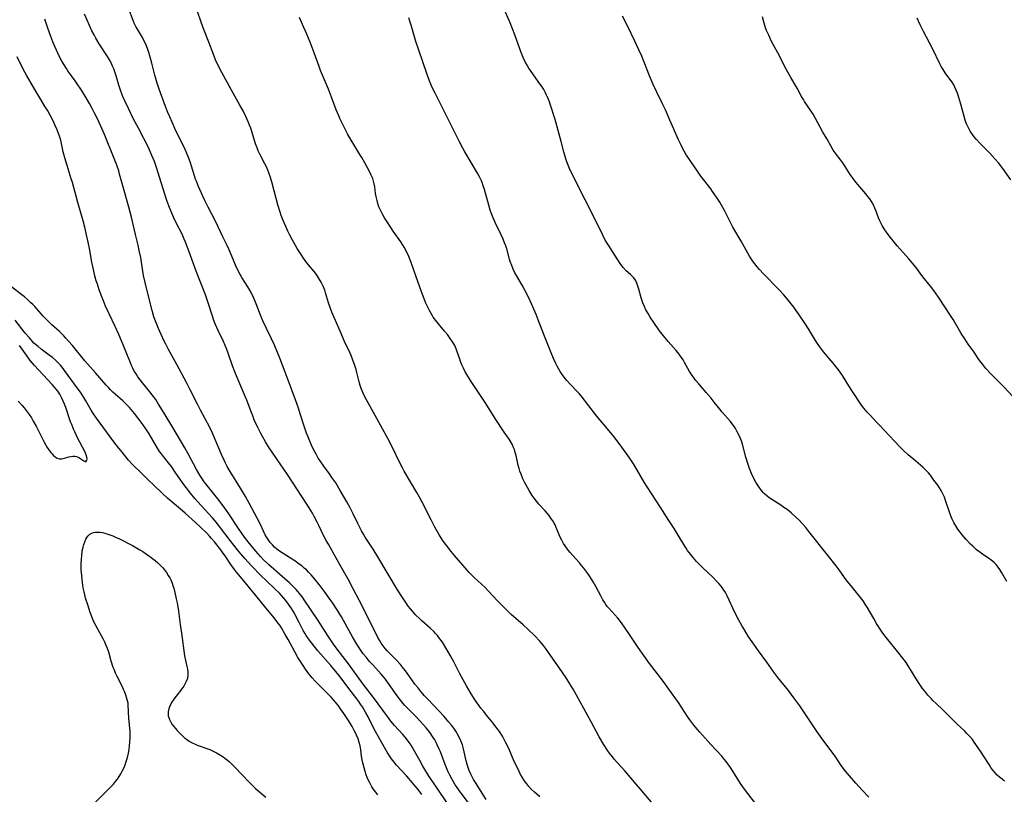
# Model space of a CAD drawing. Units: inches. Extents: x 2144552 to 2150081, y 219350 to 224823.
# Drawn here: x 2148457 to 2148671, y 221109 to 221278 of the extents above; entities that cross this region are included whole.
import ezdxf

# ---------------------------------------------------------------- set-up
doc = ezdxf.new("R2010")
doc.units = ezdxf.units.IN
doc.header["$MEASUREMENT"] = 0
doc.layers.add('c_22_T13S_R21E', color=224, linetype='Continuous')

msp = doc.modelspace()

# ---------------------------------------------------------------- linework, layer by layer
at = {"layer": 'c_22_T13S_R21E'}
for points in [[(2148570.07, 221108.68, 874), (2148568.95, 221109.67, 874), (2148568.3, 221110.3, 874), (2148567.69, 221110.95, 874), (2148567.24, 221111.49, 874), (2148566.91, 221111.93, 874), (2148566.6, 221112.4, 874), (2148566.26, 221112.95, 874), (2148565.92, 221113.57, 874), (2148565.6, 221114.19, 874), (2148564.87, 221115.7, 874), (2148564.54, 221116.41, 874), (2148563.33, 221119.22, 874), (2148562.65, 221120.61, 874), (2148561.95, 221121.88, 874), (2148561.29, 221122.94, 874), (2148560.55, 221123.97, 874), (2148559.96, 221124.72, 874), (2148558.48, 221126.48, 874), (2148557.87, 221127.25, 874), (2148557.28, 221128.03, 874), (2148556.04, 221129.78, 874), (2148555.17, 221131.1, 874), (2148554.11, 221132.85, 874), (2148553.01, 221134.82, 874), (2148552.59, 221135.63, 874), (2148551.36, 221138.09, 874), (2148550.64, 221139.41, 874), (2148549.64, 221141.14, 874), (2148548.86, 221142.38, 874), (2148548.34, 221143.12, 874), (2148547.77, 221143.85, 874), (2148547.38, 221144.3, 874), (2148546.98, 221144.73, 874), (2148546.22, 221145.45, 874), (2148544.41, 221147.01, 874), (2148543.92, 221147.45, 874), (2148543, 221148.37, 874), (2148542.36, 221149.1, 874), (2148541.89, 221149.67, 874), (2148541.44, 221150.26, 874), (2148541.06, 221150.78, 874), (2148540.18, 221152.08, 874), (2148539.1, 221153.81, 874), (2148534.84, 221160.97, 874), (2148533.79, 221162.64, 874), (2148532.06, 221165.28, 874), (2148531.69, 221165.88, 874), (2148531.24, 221166.67, 874), (2148530.82, 221167.48, 874), (2148530.44, 221168.24, 874), (2148529.45, 221170.37, 874), (2148528.8, 221171.67, 874), (2148528.06, 221172.99, 874), (2148526.63, 221175.44, 874), (2148525.62, 221177.06, 874), (2148524.8, 221178.28, 874), (2148524.25, 221179.05, 874), (2148523.01, 221180.74, 874), (2148522.21, 221181.9, 874), (2148521.82, 221182.5, 874), (2148521.35, 221183.31, 874), (2148520.74, 221184.51, 874), (2148520.35, 221185.33, 874), (2148519.97, 221186.19, 874), (2148519.53, 221187.25, 874), (2148519.26, 221187.95, 874), (2148518.81, 221189.2, 874), (2148517.91, 221192.12, 874), (2148517.51, 221193.36, 874), (2148516.89, 221195.16, 874), (2148516.17, 221197.17, 874), (2148514.61, 221201.2, 874), (2148513.46, 221204.28, 874), (2148512.98, 221205.48, 874), (2148512.27, 221207.12, 874), (2148511.65, 221208.47, 874), (2148510.55, 221210.72, 874), (2148509.76, 221212.41, 874), (2148509.4, 221213.25, 874), (2148508.26, 221216.11, 874), (2148507.69, 221217.45, 874), (2148507.39, 221218.1, 874), (2148506.96, 221218.94, 874), (2148506.48, 221219.76, 874), (2148505.18, 221221.82, 874), (2148504.81, 221222.45, 874), (2148504.46, 221223.12, 874), (2148503.8, 221224.51, 874), (2148503.48, 221225.24, 874), (2148502.61, 221227.36, 874), (2148502.32, 221228.03, 874), (2148501.95, 221228.82, 874), (2148501.01, 221230.71, 874), (2148499.41, 221234.1, 874), (2148497.84, 221237.18, 874), (2148497.04, 221238.77, 874), (2148496.37, 221240.18, 874), (2148495.64, 221241.81, 874), (2148495.26, 221242.79, 874), (2148495.09, 221243.26, 874), (2148494.87, 221243.96, 874), (2148494.22, 221246.09, 874), (2148493.97, 221246.84, 874), (2148493.7, 221247.58, 874), (2148493.39, 221248.36, 874), (2148492.82, 221249.68, 874), (2148491.58, 221252.23, 874), (2148490.82, 221253.81, 874), (2148489.97, 221255.69, 874), (2148489.48, 221256.81, 874), (2148489.07, 221257.78, 874), (2148488.57, 221259.07, 874), (2148487.17, 221262.83, 874), (2148486.71, 221264.13, 874), (2148486.41, 221265.15, 874), (2148486.2, 221265.92, 874), (2148485.57, 221268.51, 874), (2148485.15, 221270.1, 874), (2148484.93, 221270.81, 874), (2148484.7, 221271.51, 874), (2148484.4, 221272.28, 874), (2148484.09, 221272.97, 874), (2148483.77, 221273.62, 874), (2148483.52, 221274.09, 874), (2148482.41, 221275.95, 874), (2148482.09, 221276.53, 874), (2148481.74, 221277.26, 874), (2148481.5, 221277.85, 874), (2148480.57, 221280.26, 874)], [(2148594.41, 221107.56, 876), (2148588.59, 221114.35, 876), (2148586.32, 221116.91, 876), (2148585.9, 221117.42, 876), (2148585.31, 221118.19, 876), (2148584.93, 221118.74, 876), (2148584, 221120.17, 876), (2148583.06, 221121.75, 876), (2148581.25, 221124.99, 876), (2148578.08, 221130.87, 876), (2148577.36, 221132.13, 876), (2148576.66, 221133.31, 876), (2148575.83, 221134.61, 876), (2148575.07, 221135.75, 876), (2148571.33, 221141.06, 876), (2148570.9, 221141.64, 876), (2148570.5, 221142.14, 876), (2148570.08, 221142.63, 876), (2148569.02, 221143.73, 876), (2148567.47, 221145.22, 876), (2148566.44, 221146.19, 876), (2148563.88, 221148.43, 876), (2148562.6, 221149.63, 876), (2148561.74, 221150.48, 876), (2148560.91, 221151.36, 876), (2148558.85, 221153.59, 876), (2148558.2, 221154.26, 876), (2148557.37, 221155.05, 876), (2148555.83, 221156.44, 876), (2148555.19, 221157.08, 876), (2148554.73, 221157.57, 876), (2148553.82, 221158.59, 876), (2148552.41, 221160.21, 876), (2148551.51, 221161.28, 876), (2148550.8, 221162.15, 876), (2148549.84, 221163.37, 876), (2148548.92, 221164.61, 876), (2148548.46, 221165.31, 876), (2148548.1, 221165.89, 876), (2148547.24, 221167.4, 876), (2148546.4, 221169.01, 876), (2148544.48, 221172.89, 876), (2148543.9, 221174, 876), (2148543.32, 221175.02, 876), (2148540.57, 221179.6, 876), (2148540.16, 221180.33, 876), (2148539.52, 221181.56, 876), (2148537.97, 221184.76, 876), (2148536.96, 221186.76, 876), (2148534.26, 221191.77, 876), (2148532.34, 221195.19, 876), (2148531.77, 221196.3, 876), (2148531.47, 221196.98, 876), (2148531.2, 221197.66, 876), (2148530.99, 221198.29, 876), (2148530.76, 221199.11, 876), (2148530.26, 221201.11, 876), (2148530.07, 221201.76, 876), (2148529.78, 221202.68, 876), (2148529.28, 221204.06, 876), (2148528.96, 221204.85, 876), (2148528.67, 221205.49, 876), (2148527.55, 221207.88, 876), (2148526.6, 221210.13, 876), (2148524.81, 221214.27, 876), (2148524.5, 221215.04, 876), (2148524.06, 221216.28, 876), (2148523.42, 221218.48, 876), (2148523.24, 221219.05, 876), (2148522.89, 221219.95, 876), (2148522.48, 221220.8, 876), (2148521.89, 221221.79, 876), (2148521.26, 221222.68, 876), (2148519.33, 221225.04, 876), (2148518.62, 221226.01, 876), (2148518.09, 221226.82, 876), (2148517.26, 221228.18, 876), (2148516.13, 221230.13, 876), (2148515.55, 221231.23, 876), (2148515.21, 221231.92, 876), (2148514.73, 221232.93, 876), (2148514.18, 221234.24, 876), (2148513.76, 221235.36, 876), (2148513.52, 221236.06, 876), (2148513.03, 221237.67, 876), (2148511.76, 221242.41, 876), (2148511.41, 221243.58, 876), (2148511.05, 221244.63, 876), (2148510.84, 221245.19, 876), (2148510.53, 221245.91, 876), (2148510.18, 221246.61, 876), (2148509.07, 221248.73, 876), (2148508.76, 221249.41, 876), (2148508.49, 221250.06, 876), (2148508.17, 221250.97, 876), (2148507.1, 221254.33, 876), (2148506.84, 221255.04, 876), (2148506.64, 221255.56, 876), (2148506.35, 221256.23, 876), (2148506.04, 221256.9, 876), (2148505.43, 221258.11, 876), (2148504.74, 221259.38, 876), (2148502.91, 221262.65, 876), (2148500.8, 221266.51, 876), (2148500.11, 221267.86, 876), (2148499.46, 221269.27, 876), (2148498.92, 221270.6, 876), (2148497.97, 221273.1, 876), (2148496.76, 221276.23, 876), (2148495.1, 221281, 876)], [(2148671.37, 221112.11, 882), (2148670.82, 221112.53, 882), (2148670.29, 221112.97, 882), (2148669.78, 221113.43, 882), (2148669.28, 221113.95, 882), (2148668.83, 221114.49, 882), (2148668.39, 221115.09, 882), (2148667.97, 221115.73, 882), (2148666.8, 221117.62, 882), (2148666.28, 221118.42, 882), (2148665.63, 221119.38, 882), (2148664.76, 221120.6, 882), (2148664.35, 221121.14, 882), (2148663.78, 221121.84, 882), (2148663.17, 221122.5, 882), (2148662.68, 221122.99, 882), (2148660.98, 221124.61, 882), (2148658.96, 221126.63, 882), (2148657.87, 221127.68, 882), (2148656.5, 221128.94, 882), (2148655.73, 221129.68, 882), (2148655.33, 221130.08, 882), (2148654.66, 221130.81, 882), (2148653.95, 221131.67, 882), (2148653.5, 221132.27, 882), (2148652.72, 221133.39, 882), (2148652.23, 221134.16, 882), (2148651.76, 221134.94, 882), (2148650.89, 221136.43, 882), (2148650.38, 221137.25, 882), (2148649.92, 221137.93, 882), (2148649.15, 221138.95, 882), (2148648.34, 221139.99, 882), (2148645.64, 221143.29, 882), (2148644.84, 221144.37, 882), (2148644.39, 221145.03, 882), (2148643.49, 221146.47, 882), (2148642.84, 221147.55, 882), (2148641.43, 221150, 882), (2148640.99, 221150.69, 882), (2148640.53, 221151.36, 882), (2148639.94, 221152.13, 882), (2148637.9, 221154.62, 882), (2148637.07, 221155.65, 882), (2148636.45, 221156.49, 882), (2148635.3, 221158.13, 882), (2148634.66, 221159, 882), (2148632.69, 221161.45, 882), (2148628.73, 221166.51, 882), (2148628.05, 221167.34, 882), (2148627.36, 221168.14, 882), (2148626.57, 221168.98, 882), (2148625.89, 221169.64, 882), (2148624.86, 221170.55, 882), (2148623.96, 221171.26, 882), (2148623.3, 221171.75, 882), (2148622.63, 221172.21, 882), (2148620.62, 221173.47, 882), (2148620.08, 221173.85, 882), (2148619.56, 221174.26, 882), (2148619.08, 221174.69, 882), (2148618.85, 221174.92, 882), (2148618.43, 221175.4, 882), (2148618.04, 221175.91, 882), (2148617.68, 221176.45, 882), (2148617.18, 221177.26, 882), (2148616.61, 221178.32, 882), (2148616.22, 221179.16, 882), (2148615.78, 221180.24, 882), (2148615.41, 221181.32, 882), (2148615.01, 221182.65, 882), (2148614.34, 221185.2, 882), (2148614.09, 221186.01, 882), (2148613.81, 221186.77, 882), (2148613.48, 221187.52, 882), (2148613.11, 221188.24, 882), (2148612.7, 221188.94, 882), (2148612.48, 221189.29, 882), (2148612.03, 221189.92, 882), (2148611.63, 221190.43, 882), (2148609.83, 221192.47, 882), (2148609.31, 221193.12, 882), (2148608.09, 221194.7, 882), (2148607.44, 221195.51, 882), (2148606.35, 221196.79, 882), (2148604.74, 221198.63, 882), (2148604.05, 221199.46, 882), (2148603.73, 221199.87, 882), (2148603.14, 221200.7, 882), (2148602.72, 221201.37, 882), (2148601.64, 221203.31, 882), (2148601.31, 221203.87, 882), (2148600.75, 221204.69, 882), (2148600.44, 221205.1, 882), (2148599.79, 221205.9, 882), (2148598.08, 221207.86, 882), (2148597.07, 221209.09, 882), (2148596.21, 221210.24, 882), (2148594.95, 221212.04, 882), (2148594.17, 221213.21, 882), (2148593.68, 221214, 882), (2148593.23, 221214.81, 882), (2148592.83, 221215.62, 882), (2148592.54, 221216.33, 882), (2148592.38, 221216.76, 882), (2148592.19, 221217.37, 882), (2148591.66, 221219.3, 882), (2148591.47, 221219.95, 882), (2148591.25, 221220.56, 882), (2148590.92, 221221.25, 882), (2148590.59, 221221.73, 882), (2148590.28, 221222.08, 882), (2148589.87, 221222.46, 882), (2148588.92, 221223.29, 882), (2148588.28, 221224, 882), (2148587.76, 221224.69, 882), (2148586.95, 221225.88, 882), (2148585.06, 221228.85, 882), (2148584.37, 221229.99, 882), (2148583.73, 221231.21, 882), (2148582.29, 221234.14, 882), (2148580, 221238.74, 882), (2148578.02, 221242.58, 882), (2148576.97, 221244.69, 882), (2148576.67, 221245.32, 882), (2148576.24, 221246.33, 882), (2148576, 221247, 882), (2148575.77, 221247.7, 882), (2148575.34, 221249.19, 882), (2148574.72, 221251.43, 882), (2148573.86, 221254.65, 882), (2148573.41, 221256.22, 882), (2148572.38, 221259.57, 882), (2148572.2, 221260.12, 882), (2148571.88, 221260.95, 882), (2148571.59, 221261.58, 882), (2148571.27, 221262.19, 882), (2148570.94, 221262.76, 882), (2148570.59, 221263.33, 882), (2148570.1, 221264.05, 882), (2148568.22, 221266.67, 882), (2148567.72, 221267.44, 882), (2148567.35, 221268.05, 882), (2148567.01, 221268.67, 882), (2148566.46, 221269.79, 882), (2148566.01, 221270.85, 882), (2148565.79, 221271.42, 882), (2148564.63, 221274.73, 882), (2148564.15, 221275.98, 882), (2148563.61, 221277.3, 882), (2148561.65, 221281.83, 882)], [(2148554.56, 221107.37, 870), (2148552.55, 221110.06, 870), (2148552.06, 221110.75, 870), (2148551.69, 221111.32, 870), (2148551.3, 221111.94, 870), (2148550.93, 221112.58, 870), (2148550.49, 221113.44, 870), (2148550.09, 221114.29, 870), (2148549.5, 221115.72, 870), (2148548.43, 221118.47, 870), (2148548.19, 221119.06, 870), (2148547.76, 221120.01, 870), (2148547.49, 221120.54, 870), (2148547.2, 221121.07, 870), (2148546.72, 221121.85, 870), (2148546.21, 221122.6, 870), (2148545.91, 221123.01, 870), (2148545.32, 221123.75, 870), (2148544.7, 221124.47, 870), (2148544.04, 221125.2, 870), (2148543.16, 221126.11, 870), (2148541.2, 221128.09, 870), (2148540.64, 221128.69, 870), (2148540.02, 221129.39, 870), (2148539.51, 221130.02, 870), (2148539.02, 221130.68, 870), (2148537.15, 221133.41, 870), (2148536.48, 221134.31, 870), (2148535.97, 221134.93, 870), (2148535.55, 221135.41, 870), (2148533.68, 221137.43, 870), (2148532.94, 221138.25, 870), (2148532.3, 221139.01, 870), (2148531.64, 221139.86, 870), (2148531.03, 221140.71, 870), (2148530.65, 221141.29, 870), (2148530.25, 221141.95, 870), (2148529.32, 221143.56, 870), (2148527.34, 221147.11, 870), (2148526.89, 221147.88, 870), (2148525.95, 221149.39, 870), (2148524.97, 221150.87, 870), (2148524.21, 221151.97, 870), (2148523.32, 221153.21, 870), (2148522.04, 221154.92, 870), (2148521.1, 221156.1, 870), (2148520.27, 221157.05, 870), (2148519.76, 221157.59, 870), (2148519.23, 221158.11, 870), (2148518.78, 221158.51, 870), (2148518.23, 221158.98, 870), (2148517.7, 221159.41, 870), (2148516.71, 221160.12, 870), (2148515.81, 221160.7, 870), (2148514.18, 221161.69, 870), (2148513.39, 221162.2, 870), (2148512.78, 221162.67, 870), (2148512.29, 221163.1, 870), (2148511.83, 221163.56, 870), (2148511.34, 221164.13, 870), (2148510.9, 221164.74, 870), (2148510.6, 221165.21, 870), (2148510.29, 221165.76, 870), (2148509.89, 221166.58, 870), (2148509.22, 221168.04, 870), (2148508.54, 221169.39, 870), (2148506.79, 221172.68, 870), (2148506, 221174.09, 870), (2148504.89, 221175.95, 870), (2148502.66, 221179.57, 870), (2148502.01, 221180.68, 870), (2148501.63, 221181.38, 870), (2148501.31, 221182.02, 870), (2148500.73, 221183.25, 870), (2148499.37, 221186.56, 870), (2148498.76, 221187.93, 870), (2148498.19, 221189.12, 870), (2148497.21, 221191.01, 870), (2148496.19, 221192.89, 870), (2148495.48, 221194.24, 870), (2148493.86, 221197.51, 870), (2148493.12, 221198.94, 870), (2148491.03, 221202.85, 870), (2148489.18, 221206.14, 870), (2148488.58, 221207.27, 870), (2148488.24, 221207.96, 870), (2148487.57, 221209.41, 870), (2148486.99, 221210.75, 870), (2148486.56, 221211.79, 870), (2148486.36, 221212.29, 870), (2148486.03, 221213.23, 870), (2148485.61, 221214.61, 870), (2148485.02, 221216.9, 870), (2148484.11, 221220.76, 870), (2148483.77, 221222.27, 870), (2148483.61, 221223.21, 870), (2148483.14, 221226.18, 870), (2148482.84, 221227.74, 870), (2148482.59, 221228.88, 870), (2148482.03, 221231.19, 870), (2148481.15, 221234.96, 870), (2148480.57, 221237.15, 870), (2148479.54, 221240.75, 870), (2148478.55, 221244.35, 870), (2148478.34, 221245.06, 870), (2148478.02, 221246.07, 870), (2148477.8, 221246.69, 870), (2148477.37, 221247.75, 870), (2148475.22, 221252.97, 870), (2148474.65, 221254.3, 870), (2148473.78, 221256.22, 870), (2148473.08, 221257.64, 870), (2148472.57, 221258.62, 870), (2148471.99, 221259.72, 870), (2148471.27, 221260.98, 870), (2148470.61, 221262.06, 870), (2148470.1, 221262.84, 870), (2148469.31, 221264.04, 870), (2148468.87, 221264.67, 870), (2148467.28, 221266.85, 870), (2148466.94, 221267.34, 870), (2148466.44, 221268.14, 870), (2148465.98, 221268.93, 870), (2148465.38, 221270.08, 870), (2148464.77, 221271.36, 870), (2148464.42, 221272.17, 870), (2148464, 221273.17, 870), (2148463.55, 221274.33, 870), (2148462.87, 221276.18, 870), (2148462.23, 221278.1, 870)], [(2148558.43, 221108.1, 872), (2148556.07, 221111.79, 872), (2148555.68, 221112.44, 872), (2148555.36, 221113.02, 872), (2148555.06, 221113.61, 872), (2148554.72, 221114.39, 872), (2148554.48, 221115.06, 872), (2148554.27, 221115.74, 872), (2148554.08, 221116.5, 872), (2148553.63, 221118.48, 872), (2148553.41, 221119.4, 872), (2148553.22, 221120.01, 872), (2148552.89, 221120.91, 872), (2148552.52, 221121.7, 872), (2148552.1, 221122.47, 872), (2148551.79, 221122.97, 872), (2148551.33, 221123.64, 872), (2148550.83, 221124.29, 872), (2148550.31, 221124.92, 872), (2148549.23, 221126.16, 872), (2148545.78, 221129.86, 872), (2148545, 221130.72, 872), (2148544.17, 221131.65, 872), (2148543.49, 221132.48, 872), (2148542.9, 221133.25, 872), (2148541.03, 221135.86, 872), (2148540.2, 221136.92, 872), (2148539.72, 221137.49, 872), (2148538.78, 221138.52, 872), (2148536.84, 221140.52, 872), (2148536.39, 221141.03, 872), (2148535.96, 221141.57, 872), (2148535.54, 221142.17, 872), (2148535.17, 221142.79, 872), (2148534.82, 221143.43, 872), (2148532.11, 221148.83, 872), (2148530.73, 221151.51, 872), (2148529.5, 221153.85, 872), (2148528.31, 221156.08, 872), (2148527.25, 221158.01, 872), (2148525.32, 221161.47, 872), (2148524.03, 221163.72, 872), (2148523.57, 221164.54, 872), (2148523, 221165.65, 872), (2148521.97, 221167.82, 872), (2148521.61, 221168.54, 872), (2148520.95, 221169.76, 872), (2148520.55, 221170.45, 872), (2148519.84, 221171.63, 872), (2148519.35, 221172.42, 872), (2148515.12, 221178.9, 872), (2148514.33, 221180.07, 872), (2148512.69, 221182.42, 872), (2148510.99, 221184.94, 872), (2148510.32, 221185.99, 872), (2148509.64, 221187.17, 872), (2148509.23, 221187.97, 872), (2148508.66, 221189.16, 872), (2148507.89, 221190.83, 872), (2148507.54, 221191.67, 872), (2148507.2, 221192.53, 872), (2148506.25, 221195.07, 872), (2148505.97, 221195.78, 872), (2148504.16, 221200.02, 872), (2148503.64, 221201.27, 872), (2148503.17, 221202.56, 872), (2148502.3, 221205.11, 872), (2148501.84, 221206.36, 872), (2148501.57, 221207.01, 872), (2148501.16, 221207.91, 872), (2148500.01, 221210.29, 872), (2148499.38, 221211.74, 872), (2148499.1, 221212.48, 872), (2148498.77, 221213.39, 872), (2148497.9, 221216.11, 872), (2148497.23, 221218.04, 872), (2148495.25, 221223.22, 872), (2148493.73, 221227.44, 872), (2148492.9, 221229.56, 872), (2148492.63, 221230.19, 872), (2148492.14, 221231.26, 872), (2148490.95, 221233.62, 872), (2148490.3, 221234.98, 872), (2148489.92, 221235.83, 872), (2148489.41, 221237.07, 872), (2148488.91, 221238.41, 872), (2148488.31, 221240.19, 872), (2148486.94, 221244.63, 872), (2148486.49, 221245.99, 872), (2148486.11, 221247.08, 872), (2148485.59, 221248.43, 872), (2148485, 221249.79, 872), (2148484.42, 221251.02, 872), (2148483.85, 221252.12, 872), (2148482.64, 221254.36, 872), (2148481.6, 221256.34, 872), (2148480.45, 221258.63, 872), (2148479.67, 221260.31, 872), (2148479.26, 221261.27, 872), (2148478.83, 221262.45, 872), (2148478.41, 221263.72, 872), (2148477.81, 221265.73, 872), (2148477.52, 221266.63, 872), (2148477.28, 221267.29, 872), (2148477.02, 221267.9, 872), (2148476.7, 221268.56, 872), (2148476.35, 221269.22, 872), (2148475.9, 221269.98, 872), (2148474.08, 221272.76, 872), (2148473.35, 221273.98, 872), (2148472.98, 221274.67, 872), (2148472.51, 221275.57, 872), (2148471.97, 221276.7, 872), (2148471.44, 221277.88, 872), (2148470.88, 221279.2, 872)], [(2148589.67, 221144.07, 878), (2148588.72, 221145.44, 878), (2148587.87, 221146.59, 878), (2148587.06, 221147.59, 878), (2148585.1, 221149.8, 878), (2148584.79, 221150.18, 878), (2148584.5, 221150.58, 878), (2148584.17, 221151.07, 878), (2148583.86, 221151.57, 878), (2148583.44, 221152.33, 878), (2148582.29, 221154.49, 878), (2148581.69, 221155.54, 878), (2148580.97, 221156.69, 878), (2148580.53, 221157.35, 878), (2148579.7, 221158.48, 878), (2148579.18, 221159.12, 878), (2148578.72, 221159.66, 878), (2148577.28, 221161.24, 878), (2148576.71, 221161.9, 878), (2148576.3, 221162.42, 878), (2148575.65, 221163.34, 878), (2148575.29, 221163.9, 878), (2148574.87, 221164.63, 878), (2148574.49, 221165.37, 878), (2148574.32, 221165.74, 878), (2148573.68, 221167.33, 878), (2148573.41, 221167.92, 878), (2148573.2, 221168.32, 878), (2148572.92, 221168.81, 878), (2148572.53, 221169.41, 878), (2148572.1, 221169.99, 878), (2148571.7, 221170.48, 878), (2148571.28, 221170.96, 878), (2148569.9, 221172.46, 878), (2148569.37, 221173.09, 878), (2148568.88, 221173.72, 878), (2148568.42, 221174.37, 878), (2148567.78, 221175.39, 878), (2148567.03, 221176.72, 878), (2148566.76, 221177.25, 878), (2148566.43, 221177.95, 878), (2148566, 221179, 878), (2148565.78, 221179.62, 878), (2148565.59, 221180.25, 878), (2148565.41, 221180.93, 878), (2148564.91, 221183.06, 878), (2148564.75, 221183.69, 878), (2148564.55, 221184.32, 878), (2148564.32, 221184.94, 878), (2148564.06, 221185.54, 878), (2148563.89, 221185.86, 878), (2148563.43, 221186.61, 878), (2148562.35, 221188.16, 878), (2148560.38, 221191.09, 878), (2148558.31, 221194.41, 878), (2148557.35, 221195.87, 878), (2148554.98, 221199.42, 878), (2148554.18, 221200.73, 878), (2148553.86, 221201.3, 878), (2148553.47, 221202.07, 878), (2148553.13, 221202.82, 878), (2148552.82, 221203.56, 878), (2148552.65, 221204.01, 878), (2148552.05, 221205.86, 878), (2148551.9, 221206.29, 878), (2148551.59, 221206.99, 878), (2148551.36, 221207.41, 878), (2148551.1, 221207.83, 878), (2148550.6, 221208.56, 878), (2148549.97, 221209.38, 878), (2148549.35, 221210.15, 878), (2148548.01, 221211.73, 878), (2148547.42, 221212.46, 878), (2148546.86, 221213.22, 878), (2148546.71, 221213.45, 878), (2148546.1, 221214.48, 878), (2148545.67, 221215.35, 878), (2148545.28, 221216.23, 878), (2148544.76, 221217.51, 878), (2148543.95, 221219.71, 878), (2148542.68, 221223.43, 878), (2148542.07, 221225.12, 878), (2148541.54, 221226.42, 878), (2148541.05, 221227.47, 878), (2148540.53, 221228.43, 878), (2148540.16, 221229.05, 878), (2148539.78, 221229.63, 878), (2148538.17, 221231.92, 878), (2148536.96, 221233.73, 878), (2148536.23, 221234.85, 878), (2148535.88, 221235.45, 878), (2148535.5, 221236.18, 878), (2148535.17, 221236.91, 878), (2148535.04, 221237.25, 878), (2148534.81, 221237.93, 878), (2148534.63, 221238.59, 878), (2148534.42, 221239.5, 878), (2148534.29, 221240.16, 878), (2148534.14, 221241.57, 878), (2148534.04, 221242.2, 878), (2148533.89, 221242.83, 878), (2148533.71, 221243.39, 878), (2148533.38, 221244.15, 878), (2148532.99, 221244.91, 878), (2148531.98, 221246.8, 878), (2148531.33, 221247.94, 878), (2148530.9, 221248.64, 878), (2148529.77, 221250.46, 878), (2148528.99, 221251.75, 878), (2148528.23, 221253.09, 878), (2148527.6, 221254.29, 878), (2148527.16, 221255.18, 878), (2148526.63, 221256.31, 878), (2148526.3, 221257.04, 878), (2148525.75, 221258.38, 878), (2148524.74, 221261.11, 878), (2148524.05, 221262.87, 878), (2148522.34, 221266.94, 878), (2148522.02, 221267.77, 878), (2148520.93, 221270.8, 878), (2148520.03, 221273.12, 878), (2148519.32, 221274.82, 878), (2148518.38, 221276.94, 878), (2148517.72, 221278.48, 878)], [(2148641.82, 221108.62, 880), (2148640.36, 221110.12, 880), (2148638.92, 221111.67, 880), (2148637.54, 221113.24, 880), (2148636.68, 221114.3, 880), (2148635.78, 221115.53, 880), (2148634.42, 221117.53, 880), (2148633.72, 221118.52, 880), (2148631.6, 221121.35, 880), (2148630.52, 221122.85, 880), (2148629.48, 221124.37, 880), (2148627.63, 221127.17, 880), (2148626.72, 221128.48, 880), (2148625.47, 221130.24, 880), (2148624.28, 221131.84, 880), (2148621.98, 221134.71, 880), (2148621.12, 221135.85, 880), (2148619.54, 221138.05, 880), (2148617.76, 221140.46, 880), (2148615.52, 221143.71, 880), (2148614.67, 221145.07, 880), (2148614.18, 221145.9, 880), (2148613.46, 221147.21, 880), (2148612.84, 221148.4, 880), (2148612.17, 221149.77, 880), (2148611.38, 221151.53, 880), (2148610.93, 221152.47, 880), (2148610.69, 221152.93, 880), (2148610.38, 221153.45, 880), (2148610.05, 221153.95, 880), (2148609.6, 221154.57, 880), (2148609.1, 221155.16, 880), (2148608.75, 221155.55, 880), (2148607.79, 221156.52, 880), (2148605.72, 221158.48, 880), (2148604.91, 221159.29, 880), (2148604.26, 221159.98, 880), (2148603.54, 221160.8, 880), (2148602.9, 221161.58, 880), (2148602.31, 221162.36, 880), (2148601.98, 221162.83, 880), (2148601.66, 221163.32, 880), (2148600.24, 221165.68, 880), (2148599.34, 221167.11, 880), (2148598.18, 221168.9, 880), (2148596.31, 221171.85, 880), (2148593.48, 221176.19, 880), (2148592.83, 221177.26, 880), (2148591.22, 221180.01, 880), (2148590.48, 221181.22, 880), (2148589.62, 221182.52, 880), (2148587.62, 221185.36, 880), (2148587.12, 221186.05, 880), (2148586.31, 221187.1, 880), (2148584.06, 221189.79, 880), (2148582.48, 221191.71, 880), (2148579.11, 221196.04, 880), (2148578.69, 221196.54, 880), (2148578.26, 221197.02, 880), (2148576.75, 221198.55, 880), (2148575.96, 221199.4, 880), (2148575.39, 221200.1, 880), (2148574.94, 221200.71, 880), (2148574.52, 221201.35, 880), (2148574.21, 221201.88, 880), (2148573.88, 221202.49, 880), (2148573.57, 221203.1, 880), (2148573.07, 221204.18, 880), (2148572.56, 221205.39, 880), (2148571.09, 221209.01, 880), (2148569.76, 221212.58, 880), (2148569.28, 221213.79, 880), (2148568.61, 221215.41, 880), (2148567.99, 221216.77, 880), (2148567.25, 221218.3, 880), (2148566.86, 221219.04, 880), (2148566.26, 221220.13, 880), (2148565.04, 221222.24, 880), (2148564.69, 221222.87, 880), (2148564.32, 221223.64, 880), (2148563.98, 221224.43, 880), (2148563.67, 221225.29, 880), (2148563.5, 221225.82, 880), (2148562.88, 221228.06, 880), (2148562.66, 221228.74, 880), (2148562.41, 221229.41, 880), (2148562.09, 221230.17, 880), (2148561.67, 221231.1, 880), (2148560.38, 221233.78, 880), (2148559.94, 221234.8, 880), (2148559.51, 221235.92, 880), (2148559.31, 221236.53, 880), (2148558.98, 221237.57, 880), (2148558.02, 221241.03, 880), (2148557.79, 221241.78, 880), (2148557.53, 221242.51, 880), (2148557.36, 221242.92, 880), (2148556.97, 221243.75, 880), (2148556.52, 221244.57, 880), (2148553.78, 221249.22, 880), (2148553.33, 221250.01, 880), (2148552.53, 221251.5, 880), (2148551.01, 221254.58, 880), (2148547.27, 221262.01, 880), (2148546.6, 221263.39, 880), (2148546.35, 221263.96, 880), (2148546, 221264.82, 880), (2148545.48, 221266.25, 880), (2148543.71, 221271.35, 880), (2148543.12, 221273.21, 880), (2148542.07, 221276.8, 880), (2148541.78, 221277.7, 880), (2148541.54, 221278.39, 880)], [(2148671.86, 221155.59, 884), (2148670.78, 221157.47, 884), (2148670.34, 221158.18, 884), (2148669.95, 221158.74, 884), (2148669.53, 221159.27, 884), (2148669.19, 221159.64, 884), (2148668.82, 221159.98, 884), (2148668.4, 221160.32, 884), (2148667.96, 221160.64, 884), (2148666.54, 221161.56, 884), (2148665.97, 221161.96, 884), (2148665.25, 221162.53, 884), (2148664.43, 221163.27, 884), (2148663.93, 221163.76, 884), (2148662.99, 221164.76, 884), (2148662.13, 221165.76, 884), (2148661.67, 221166.34, 884), (2148661.18, 221167.01, 884), (2148660.72, 221167.7, 884), (2148660.31, 221168.43, 884), (2148659.94, 221169.2, 884), (2148659.74, 221169.68, 884), (2148659.37, 221170.69, 884), (2148658.52, 221173.28, 884), (2148658.27, 221173.95, 884), (2148657.86, 221174.82, 884), (2148657.52, 221175.44, 884), (2148657.15, 221176.04, 884), (2148656.79, 221176.58, 884), (2148655.98, 221177.71, 884), (2148655.19, 221178.75, 884), (2148654.78, 221179.26, 884), (2148654.35, 221179.74, 884), (2148654.02, 221180.08, 884), (2148653.52, 221180.53, 884), (2148652, 221181.79, 884), (2148650.39, 221183.2, 884), (2148649.36, 221184.13, 884), (2148648.54, 221184.93, 884), (2148647.35, 221186.18, 884), (2148644.13, 221189.68, 884), (2148643.56, 221190.27, 884), (2148642.04, 221191.81, 884), (2148641.43, 221192.47, 884), (2148641.05, 221192.91, 884), (2148640.69, 221193.37, 884), (2148640.22, 221194.04, 884), (2148638.24, 221196.98, 884), (2148637.44, 221198.23, 884), (2148636.26, 221200.13, 884), (2148635.89, 221200.71, 884), (2148635.19, 221201.7, 884), (2148634.63, 221202.43, 884), (2148634.02, 221203.18, 884), (2148631.94, 221205.65, 884), (2148631.12, 221206.71, 884), (2148630.73, 221207.25, 884), (2148630.18, 221208.09, 884), (2148628.64, 221210.63, 884), (2148627.85, 221211.89, 884), (2148626.63, 221213.7, 884), (2148625.41, 221215.4, 884), (2148624.87, 221216.09, 884), (2148624.27, 221216.85, 884), (2148623.25, 221218.02, 884), (2148622.22, 221219.14, 884), (2148618.87, 221222.6, 884), (2148617.96, 221223.57, 884), (2148617.45, 221224.15, 884), (2148616.94, 221224.78, 884), (2148616.46, 221225.43, 884), (2148616.19, 221225.84, 884), (2148615.81, 221226.47, 884), (2148613.95, 221229.76, 884), (2148612.18, 221232.82, 884), (2148611.43, 221234.23, 884), (2148610.36, 221236.39, 884), (2148609.71, 221237.56, 884), (2148609.31, 221238.22, 884), (2148608.59, 221239.34, 884), (2148607.73, 221240.59, 884), (2148607.33, 221241.12, 884), (2148606.02, 221242.78, 884), (2148605.18, 221243.9, 884), (2148604.42, 221244.98, 884), (2148602.83, 221247.31, 884), (2148601.94, 221248.68, 884), (2148601.56, 221249.33, 884), (2148601.25, 221249.89, 884), (2148600.86, 221250.68, 884), (2148600.26, 221251.99, 884), (2148599.32, 221254.17, 884), (2148598.46, 221256.11, 884), (2148597.48, 221258.38, 884), (2148596.86, 221259.67, 884), (2148595.56, 221262.23, 884), (2148594.81, 221263.84, 884), (2148593.99, 221265.78, 884), (2148592.86, 221268.75, 884), (2148592.34, 221270.05, 884), (2148591.69, 221271.43, 884), (2148590.77, 221273.28, 884), (2148589.29, 221276.48, 884), (2148588.1, 221278.73, 884)], [(2148673.11, 221195.95, 886), (2148671.27, 221197.96, 886), (2148669.09, 221200.1, 886), (2148668.36, 221200.86, 886), (2148667.31, 221202.02, 886), (2148666.62, 221202.86, 886), (2148666, 221203.7, 886), (2148665.64, 221204.2, 886), (2148664.72, 221205.53, 886), (2148663.46, 221207.3, 886), (2148662.69, 221208.43, 886), (2148661.91, 221209.63, 886), (2148661.53, 221210.27, 886), (2148660.15, 221212.68, 886), (2148659.61, 221213.54, 886), (2148656.97, 221217.51, 886), (2148655.96, 221218.98, 886), (2148655.2, 221219.97, 886), (2148653.54, 221221.98, 886), (2148651.99, 221224.05, 886), (2148651.21, 221225.04, 886), (2148650.47, 221225.91, 886), (2148649.28, 221227.25, 886), (2148647.97, 221228.76, 886), (2148646.5, 221230.53, 886), (2148645.8, 221231.45, 886), (2148645.14, 221232.41, 886), (2148644.68, 221233.17, 886), (2148644.37, 221233.75, 886), (2148644.1, 221234.34, 886), (2148643.89, 221234.86, 886), (2148643.33, 221236.43, 886), (2148643.11, 221236.95, 886), (2148642.71, 221237.78, 886), (2148642.37, 221238.36, 886), (2148642, 221238.93, 886), (2148641.6, 221239.48, 886), (2148641.1, 221240.09, 886), (2148638.95, 221242.63, 886), (2148638.36, 221243.39, 886), (2148637.72, 221244.3, 886), (2148636.65, 221246.01, 886), (2148636.1, 221246.83, 886), (2148635.69, 221247.4, 886), (2148634.47, 221248.98, 886), (2148634.04, 221249.59, 886), (2148633.49, 221250.5, 886), (2148632.68, 221251.99, 886), (2148631.79, 221253.51, 886), (2148630.09, 221256.63, 886), (2148629.62, 221257.39, 886), (2148627.79, 221260.17, 886), (2148627.54, 221260.57, 886), (2148627.14, 221261.26, 886), (2148626.14, 221263.1, 886), (2148624.79, 221265.37, 886), (2148623.8, 221267.19, 886), (2148621.94, 221270.77, 886), (2148620.93, 221272.62, 886), (2148620.59, 221273.27, 886), (2148619.96, 221274.61, 886), (2148619.52, 221275.66, 886), (2148619.3, 221276.24, 886), (2148618.97, 221277.25, 886), (2148618.58, 221278.58, 886)], [(2148672.72, 221243.11, 888), (2148670.95, 221245.55, 888), (2148670.01, 221246.79, 888), (2148669.25, 221247.7, 888), (2148668.12, 221248.95, 888), (2148666.04, 221251.04, 888), (2148665.21, 221251.92, 888), (2148664.75, 221252.46, 888), (2148664.35, 221252.98, 888), (2148663.87, 221253.72, 888), (2148663.56, 221254.29, 888), (2148663.28, 221254.89, 888), (2148663.09, 221255.34, 888), (2148662.8, 221256.12, 888), (2148662.47, 221257.18, 888), (2148661.82, 221259.62, 888), (2148661.41, 221261.04, 888), (2148661.09, 221261.99, 888), (2148660.84, 221262.64, 888), (2148660.55, 221263.28, 888), (2148660.29, 221263.78, 888), (2148659.91, 221264.41, 888), (2148659.45, 221265.07, 888), (2148658.44, 221266.42, 888), (2148657.96, 221267.13, 888), (2148657.58, 221267.76, 888), (2148657.27, 221268.35, 888), (2148655.72, 221271.54, 888), (2148653.71, 221275.41, 888), (2148653, 221276.84, 888), (2148652.31, 221278.32, 888)], [(2148549.82, 221107.45, 868), (2148547.71, 221110.54, 868), (2148546.12, 221112.91, 868), (2148545.28, 221114.27, 868), (2148544.63, 221115.38, 868), (2148543.93, 221116.61, 868), (2148542.83, 221118.63, 868), (2148542.44, 221119.31, 868), (2148542.05, 221119.94, 868), (2148541.66, 221120.51, 868), (2148541.25, 221121.06, 868), (2148540.75, 221121.67, 868), (2148540.24, 221122.26, 868), (2148538.47, 221124.2, 868), (2148537.66, 221125.18, 868), (2148536.9, 221126.18, 868), (2148533.84, 221130.33, 868), (2148531.58, 221133.23, 868), (2148528.39, 221137.63, 868), (2148525.97, 221140.84, 868), (2148525.16, 221141.98, 868), (2148524, 221143.7, 868), (2148523.19, 221144.92, 868), (2148521.8, 221147.1, 868), (2148518.77, 221151.59, 868), (2148518.36, 221152.17, 868), (2148517.76, 221152.98, 868), (2148517.04, 221153.83, 868), (2148516.65, 221154.25, 868), (2148516.24, 221154.65, 868), (2148515.55, 221155.31, 868), (2148514.55, 221156.2, 868), (2148511, 221159.28, 868), (2148510.62, 221159.63, 868), (2148509.93, 221160.31, 868), (2148509.27, 221161.01, 868), (2148508.25, 221162.18, 868), (2148506.53, 221164.27, 868), (2148505.76, 221165.28, 868), (2148504.45, 221167.15, 868), (2148502.32, 221170.35, 868), (2148501.29, 221171.81, 868), (2148499.92, 221173.61, 868), (2148497.34, 221176.86, 868), (2148497, 221177.31, 868), (2148496.44, 221178.11, 868), (2148496.01, 221178.77, 868), (2148495.29, 221180, 868), (2148493.43, 221183.56, 868), (2148492.77, 221184.72, 868), (2148490.17, 221189.12, 868), (2148488.26, 221192.24, 868), (2148487.04, 221194.26, 868), (2148486.4, 221195.25, 868), (2148485.65, 221196.27, 868), (2148485.14, 221196.92, 868), (2148483.52, 221198.9, 868), (2148483.02, 221199.54, 868), (2148482.54, 221200.19, 868), (2148482.13, 221200.81, 868), (2148481.75, 221201.44, 868), (2148481.44, 221202.04, 868), (2148481.15, 221202.65, 868), (2148480.89, 221203.27, 868), (2148479.33, 221207.13, 868), (2148478.35, 221209.43, 868), (2148477.56, 221211.15, 868), (2148476.24, 221213.9, 868), (2148475.5, 221215.56, 868), (2148475.02, 221216.75, 868), (2148474.68, 221217.63, 868), (2148474.12, 221219.17, 868), (2148473.7, 221220.4, 868), (2148473.47, 221221.11, 868), (2148473.16, 221222.21, 868), (2148472.85, 221223.54, 868), (2148472.52, 221225.17, 868), (2148471.98, 221228.14, 868), (2148471.71, 221229.49, 868), (2148471.35, 221231.14, 868), (2148470.93, 221232.8, 868), (2148470.57, 221234.14, 868), (2148469.43, 221238.16, 868), (2148468.25, 221242.55, 868), (2148468.02, 221243.33, 868), (2148467.1, 221246.2, 868), (2148466.59, 221247.93, 868), (2148466.27, 221249.22, 868), (2148465.8, 221251.4, 868), (2148465.63, 221252.07, 868), (2148465.33, 221253.01, 868), (2148464.94, 221254.02, 868), (2148464.45, 221255.12, 868), (2148464.11, 221255.82, 868), (2148463.48, 221257.04, 868), (2148462.89, 221258.11, 868), (2148462.35, 221259.04, 868), (2148460.75, 221261.66, 868), (2148460.08, 221262.78, 868), (2148458.25, 221265.94, 868), (2148457.56, 221267.21, 868), (2148456.2, 221269.91, 868)], [(2148544.41, 221109.18, 866), (2148543.62, 221110.26, 866), (2148543.11, 221110.9, 866), (2148542.39, 221111.77, 866), (2148541.15, 221113.17, 866), (2148538.9, 221115.61, 866), (2148538.33, 221116.27, 866), (2148537.8, 221116.95, 866), (2148537.48, 221117.41, 866), (2148536.83, 221118.44, 866), (2148535.63, 221120.58, 866), (2148534.27, 221122.92, 866), (2148533.64, 221124.13, 866), (2148532.67, 221126.09, 866), (2148532.2, 221126.98, 866), (2148531.84, 221127.63, 866), (2148531.46, 221128.27, 866), (2148531.05, 221128.91, 866), (2148530.64, 221129.47, 866), (2148530.23, 221130.03, 866), (2148528.46, 221132.28, 866), (2148526.36, 221135.09, 866), (2148525.58, 221136.09, 866), (2148524.55, 221137.32, 866), (2148521.76, 221140.5, 866), (2148520.43, 221142.14, 866), (2148519.69, 221143.12, 866), (2148519.21, 221143.83, 866), (2148518.89, 221144.34, 866), (2148518.54, 221144.95, 866), (2148517.73, 221146.5, 866), (2148516.73, 221148.45, 866), (2148516.39, 221149.1, 866), (2148516.02, 221149.74, 866), (2148515.37, 221150.69, 866), (2148514.78, 221151.45, 866), (2148514.28, 221152.05, 866), (2148513.35, 221153.05, 866), (2148512.45, 221153.93, 866), (2148510.49, 221155.81, 866), (2148509.41, 221156.86, 866), (2148507.29, 221159.04, 866), (2148505.84, 221160.58, 866), (2148504.96, 221161.6, 866), (2148504.25, 221162.47, 866), (2148502.64, 221164.54, 866), (2148500.55, 221167.3, 866), (2148499.59, 221168.51, 866), (2148498.76, 221169.47, 866), (2148495.49, 221173.02, 866), (2148494.91, 221173.66, 866), (2148493.96, 221174.81, 866), (2148493.01, 221176.05, 866), (2148492.3, 221177.03, 866), (2148490.66, 221179.43, 866), (2148489.83, 221180.62, 866), (2148489.21, 221181.43, 866), (2148488.08, 221182.84, 866), (2148487.64, 221183.42, 866), (2148487.27, 221183.93, 866), (2148486.59, 221184.99, 866), (2148484.96, 221187.74, 866), (2148484.14, 221189.05, 866), (2148483.78, 221189.59, 866), (2148483.25, 221190.33, 866), (2148482.52, 221191.28, 866), (2148481.79, 221192.18, 866), (2148480.68, 221193.49, 866), (2148480.16, 221194.05, 866), (2148479.75, 221194.47, 866), (2148479.26, 221194.93, 866), (2148477.6, 221196.39, 866), (2148477.09, 221196.86, 866), (2148476.59, 221197.35, 866), (2148476.09, 221197.85, 866), (2148475.61, 221198.38, 866), (2148473.3, 221201.08, 866), (2148471.57, 221203.01, 866), (2148470.97, 221203.7, 866), (2148468.25, 221207, 866), (2148467.41, 221207.98, 866), (2148466.85, 221208.62, 866), (2148466.38, 221209.1, 866), (2148465.43, 221210.05, 866), (2148463.79, 221211.55, 866), (2148462.66, 221212.63, 866), (2148461.9, 221213.42, 866), (2148460.05, 221215.49, 866), (2148459.61, 221215.95, 866), (2148459.22, 221216.34, 866), (2148458.55, 221216.98, 866), (2148457.85, 221217.58, 866), (2148456.96, 221218.29, 866), (2148454.97, 221219.78, 866)], [(2148534.84, 221109.12, 864), (2148534.28, 221109.76, 864), (2148533.78, 221110.46, 864), (2148533.51, 221110.89, 864), (2148533.26, 221111.33, 864), (2148532.99, 221111.85, 864), (2148532.73, 221112.39, 864), (2148532.5, 221112.93, 864), (2148532.29, 221113.49, 864), (2148532.05, 221114.19, 864), (2148531.81, 221114.99, 864), (2148531.53, 221116.12, 864), (2148531.41, 221116.76, 864), (2148531.28, 221117.54, 864), (2148531.1, 221118.96, 864), (2148530.96, 221119.79, 864), (2148530.77, 221120.53, 864), (2148530.49, 221121.31, 864), (2148530.16, 221122.09, 864), (2148529.91, 221122.62, 864), (2148529.65, 221123.14, 864), (2148529.2, 221123.98, 864), (2148528.76, 221124.75, 864), (2148528.3, 221125.51, 864), (2148527.39, 221126.87, 864), (2148526.7, 221127.86, 864), (2148526.3, 221128.41, 864), (2148525.57, 221129.33, 864), (2148525.15, 221129.83, 864), (2148524.65, 221130.37, 864), (2148524.13, 221130.9, 864), (2148521.79, 221133.21, 864), (2148521.15, 221133.88, 864), (2148520.53, 221134.59, 864), (2148519.8, 221135.49, 864), (2148519.05, 221136.53, 864), (2148518.55, 221137.27, 864), (2148517.98, 221138.15, 864), (2148517.41, 221139.07, 864), (2148516.73, 221140.25, 864), (2148515.25, 221142.99, 864), (2148514.65, 221144.05, 864), (2148513.8, 221145.47, 864), (2148513.44, 221146.05, 864), (2148513.05, 221146.61, 864), (2148512.24, 221147.68, 864), (2148510.08, 221150.26, 864), (2148507.6, 221153.37, 864), (2148504.51, 221157.02, 864), (2148504.01, 221157.61, 864), (2148503.54, 221158.21, 864), (2148502.76, 221159.3, 864), (2148501.53, 221161.17, 864), (2148501.05, 221161.87, 864), (2148500.58, 221162.49, 864), (2148499.2, 221164.25, 864), (2148498.58, 221165, 864), (2148498.13, 221165.5, 864), (2148497.54, 221166.11, 864), (2148496.15, 221167.46, 864), (2148495.09, 221168.45, 864), (2148492.8, 221170.52, 864), (2148492.25, 221171, 864), (2148490.03, 221172.88, 864), (2148489.01, 221173.78, 864), (2148487.99, 221174.71, 864), (2148485.91, 221176.64, 864), (2148484.83, 221177.66, 864), (2148482.88, 221179.61, 864), (2148481.85, 221180.61, 864), (2148481.34, 221181.12, 864), (2148480.5, 221182.04, 864), (2148479.07, 221183.76, 864), (2148478.05, 221185.04, 864), (2148477.51, 221185.75, 864), (2148473.51, 221191.21, 864), (2148472.73, 221192.35, 864), (2148472.34, 221192.96, 864), (2148471.19, 221194.95, 864), (2148470.73, 221195.7, 864), (2148470, 221196.82, 864), (2148469.53, 221197.49, 864), (2148466.55, 221201.58, 864), (2148466.24, 221201.99, 864), (2148465.64, 221202.72, 864), (2148465, 221203.41, 864), (2148464.6, 221203.79, 864), (2148463.91, 221204.37, 864), (2148463.2, 221204.93, 864), (2148461.47, 221206.2, 864), (2148460.77, 221206.76, 864), (2148459.89, 221207.54, 864), (2148459.24, 221208.23, 864), (2148458.82, 221208.72, 864), (2148457.99, 221209.73, 864), (2148455.77, 221212.55, 864)], [(2148456.45, 221194.92, 862), (2148457.32, 221193.94, 862), (2148457.74, 221193.45, 862), (2148458.43, 221192.55, 862), (2148458.84, 221191.96, 862), (2148459.31, 221191.24, 862), (2148459.74, 221190.56, 862), (2148460.39, 221189.41, 862), (2148462.04, 221186.12, 862), (2148462.48, 221185.29, 862), (2148462.77, 221184.8, 862), (2148463.27, 221184.08, 862), (2148463.55, 221183.72, 862), (2148463.84, 221183.39, 862), (2148464.16, 221183.05, 862), (2148464.48, 221182.76, 862), (2148464.94, 221182.47, 862), (2148465.41, 221182.33, 862), (2148465.95, 221182.35, 862), (2148466.51, 221182.49, 862), (2148467.51, 221182.77, 862), (2148467.9, 221182.85, 862), (2148468.34, 221182.9, 862), (2148468.77, 221182.91, 862), (2148469.18, 221182.84, 862), (2148469.52, 221182.7, 862), (2148469.84, 221182.52, 862), (2148470.12, 221182.32, 862), (2148470.72, 221181.86, 862), (2148471.19, 221181.69, 862), (2148471.42, 221182, 862), (2148471.44, 221182.32, 862), (2148471.4, 221182.71, 862), (2148471.27, 221183.22, 862), (2148470.98, 221183.93, 862), (2148469.4, 221186.92, 862), (2148468.76, 221188.19, 862), (2148468.49, 221188.8, 862), (2148468.1, 221189.77, 862), (2148467.87, 221190.4, 862), (2148466.83, 221193.51, 862), (2148466.56, 221194.24, 862), (2148466.28, 221194.91, 862), (2148465.89, 221195.71, 862), (2148465.49, 221196.39, 862), (2148465.05, 221197.05, 862), (2148464.72, 221197.49, 862), (2148464.37, 221197.93, 862), (2148463.87, 221198.51, 862), (2148461.89, 221200.59, 862), (2148460.89, 221201.68, 862), (2148460.03, 221202.64, 862), (2148459.09, 221203.75, 862), (2148458.23, 221204.89, 862), (2148456.75, 221207.04, 862)], [(2148472.71, 221106.91, 864), (2148476.71, 221110.92, 864), (2148477.21, 221111.46, 864), (2148477.68, 221112, 864), (2148478.08, 221112.54, 864), (2148478.46, 221113.09, 864), (2148478.81, 221113.67, 864), (2148479.13, 221114.28, 864), (2148479.5, 221115.05, 864), (2148479.76, 221115.69, 864), (2148480, 221116.35, 864), (2148480.26, 221117.23, 864), (2148480.47, 221118.19, 864), (2148480.61, 221119.02, 864), (2148480.71, 221119.86, 864), (2148480.78, 221120.51, 864), (2148480.85, 221121.79, 864), (2148480.85, 221122.42, 864), (2148480.84, 221123.02, 864), (2148480.79, 221123.61, 864), (2148480.64, 221125, 864), (2148480.57, 221125.82, 864), (2148480.44, 221128.62, 864), (2148480.38, 221129.12, 864), (2148480.28, 221129.62, 864), (2148480.15, 221130.13, 864), (2148479.91, 221130.87, 864), (2148479.63, 221131.62, 864), (2148479.42, 221132.09, 864), (2148479.09, 221132.79, 864), (2148477.92, 221135.04, 864), (2148477.65, 221135.63, 864), (2148477.4, 221136.25, 864), (2148477.17, 221136.87, 864), (2148476.73, 221138.21, 864), (2148476.18, 221140.18, 864), (2148475.92, 221140.99, 864), (2148475.65, 221141.67, 864), (2148475.34, 221142.35, 864), (2148475.03, 221142.95, 864), (2148473.79, 221145.18, 864), (2148473.34, 221146.03, 864), (2148473.03, 221146.67, 864), (2148472.73, 221147.32, 864), (2148472.42, 221148.09, 864), (2148472.16, 221148.81, 864), (2148471.59, 221150.55, 864), (2148471.13, 221151.99, 864), (2148470.94, 221152.67, 864), (2148470.79, 221153.32, 864), (2148470.61, 221154.2, 864), (2148470.43, 221155.36, 864), (2148470.28, 221156.87, 864), (2148470.2, 221158.17, 864), (2148470.18, 221159.34, 864), (2148470.22, 221160.44, 864), (2148470.28, 221161.18, 864), (2148470.42, 221162.28, 864), (2148470.57, 221163.08, 864), (2148470.73, 221163.69, 864), (2148470.93, 221164.27, 864), (2148471.19, 221164.84, 864), (2148471.39, 221165.18, 864), (2148471.71, 221165.58, 864), (2148472.08, 221165.9, 864), (2148472.47, 221166.12, 864), (2148472.89, 221166.26, 864), (2148473.28, 221166.34, 864), (2148473.78, 221166.37, 864), (2148474.29, 221166.34, 864), (2148474.82, 221166.25, 864), (2148475.35, 221166.11, 864), (2148476.2, 221165.85, 864), (2148477.08, 221165.52, 864), (2148477.68, 221165.27, 864), (2148478.54, 221164.87, 864), (2148479.4, 221164.45, 864), (2148480.34, 221163.97, 864), (2148481.37, 221163.42, 864), (2148482.94, 221162.53, 864), (2148483.6, 221162.12, 864), (2148484.39, 221161.58, 864), (2148485.15, 221161.03, 864), (2148486.31, 221160.15, 864), (2148486.88, 221159.66, 864), (2148487.25, 221159.32, 864), (2148487.6, 221158.96, 864), (2148487.97, 221158.56, 864), (2148488.31, 221158.14, 864), (2148488.75, 221157.55, 864), (2148489.15, 221156.94, 864), (2148489.45, 221156.41, 864), (2148489.67, 221155.98, 864), (2148489.99, 221155.21, 864), (2148490.17, 221154.7, 864), (2148490.33, 221154.17, 864), (2148490.59, 221153.18, 864), (2148490.89, 221151.8, 864), (2148491.05, 221150.92, 864), (2148491.34, 221149.15, 864), (2148491.74, 221146.22, 864), (2148492.03, 221144.35, 864), (2148492.7, 221139.43, 864), (2148492.9, 221138.41, 864), (2148493.22, 221137.09, 864), (2148493.35, 221136.52, 864), (2148493.44, 221135.83, 864), (2148493.44, 221135.15, 864), (2148493.31, 221134.47, 864), (2148493.06, 221133.8, 864), (2148492.78, 221133.24, 864), (2148492.5, 221132.78, 864), (2148492.09, 221132.19, 864), (2148490.83, 221130.64, 864), (2148490.33, 221129.97, 864), (2148489.88, 221129.27, 864), (2148489.68, 221128.91, 864), (2148489.5, 221128.51, 864), (2148489.28, 221127.87, 864), (2148489.14, 221127.23, 864), (2148489.11, 221126.79, 864), (2148489.15, 221126.36, 864), (2148489.24, 221125.94, 864), (2148489.39, 221125.54, 864), (2148489.69, 221124.95, 864), (2148490, 221124.48, 864), (2148490.34, 221124.01, 864), (2148490.69, 221123.57, 864), (2148491.07, 221123.14, 864), (2148491.63, 221122.55, 864), (2148492.3, 221121.92, 864), (2148492.7, 221121.57, 864), (2148493.11, 221121.24, 864), (2148493.7, 221120.82, 864), (2148494.34, 221120.45, 864), (2148495, 221120.13, 864), (2148495.44, 221119.95, 864), (2148496.11, 221119.71, 864), (2148497.73, 221119.16, 864), (2148498.2, 221118.98, 864), (2148498.92, 221118.66, 864), (2148499.62, 221118.3, 864), (2148500.54, 221117.77, 864), (2148501.08, 221117.41, 864), (2148501.45, 221117.14, 864), (2148501.76, 221116.9, 864), (2148502.39, 221116.36, 864), (2148503, 221115.79, 864), (2148503.63, 221115.15, 864), (2148506.74, 221111.9, 864), (2148507.43, 221111.21, 864), (2148508.18, 221110.5, 864), (2148510.37, 221108.59, 864)], [(2148618.08, 221105.94, 878), (2148614.68, 221110.38, 878), (2148613.98, 221111.36, 878), (2148613.46, 221112.16, 878), (2148612.16, 221114.29, 878), (2148611.63, 221115.11, 878), (2148611.08, 221115.91, 878), (2148610.7, 221116.41, 878), (2148610.3, 221116.9, 878), (2148609.73, 221117.54, 878), (2148607.38, 221120.11, 878), (2148604.93, 221122.75, 878), (2148604.43, 221123.32, 878), (2148603.63, 221124.31, 878), (2148602.77, 221125.48, 878), (2148602.27, 221126.22, 878), (2148600.28, 221129.24, 878), (2148598.23, 221132.15, 878), (2148596.95, 221133.9, 878), (2148594.01, 221137.75, 878), (2148592.75, 221139.49, 878), (2148591.56, 221141.21, 878), (2148589.67, 221144.07, 878)]]:
    msp.add_polyline3d(points, dxfattribs=at)

doc.saveas('drawing.dxf')
